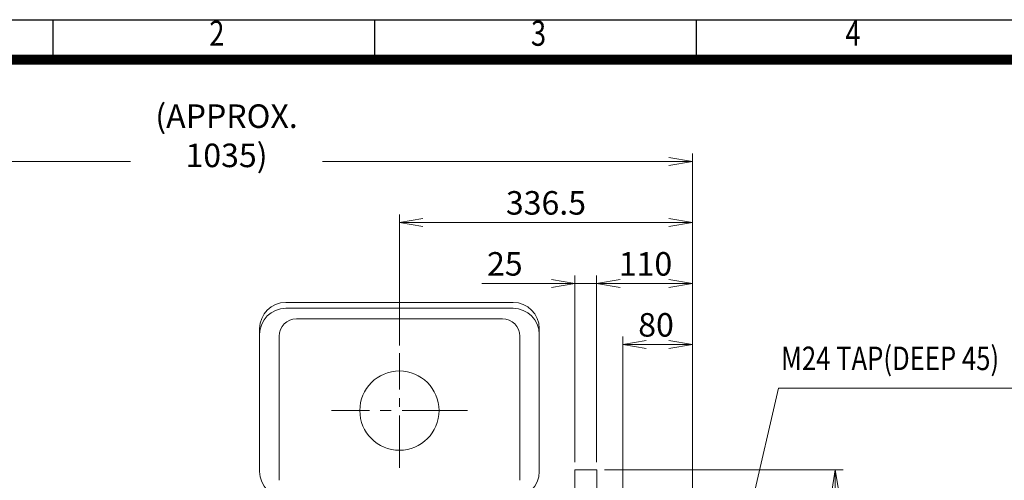
# Model space of a CAD drawing. Units: millimetres. Extents: x 0 to 3416, y 0 to 2415.
# Drawn here: x 584 to 1715, y 1656 to 2185 of the extents above; entities that cross this region are included whole.
import ezdxf
from ezdxf.enums import TextEntityAlignment as Align

# ---------------------------------------------------------------- set-up
doc = ezdxf.new("R2010")
doc.units = ezdxf.units.MM
doc.header["$LTSCALE"] = 100
doc.linetypes.add('CENTER2', pattern=[1.125, 0.75, -0.125, 0.125, -0.125])
doc.layers.get('0').update_dxf_attribs({"linetype": 'CONTINUOUS', "lineweight": 30})
doc.layers.get('DEFPOINTS').update_dxf_attribs({"linetype": 'CONTINUOUS'})
for name, color, linetype, lineweight in [('CENTER LINE', 1, 'CENTER2', 9), ('DIMENSION LINE', 2, 'CONTINUOUS', 13), ('OUTLINE', 3, 'CONTINUOUS', 20)]:
    doc.layers.add(name, color=color, linetype=linetype, lineweight=lineweight)
doc.styles.add('ROMANS', font='romans.shx', dxfattribs={"width": 0.7, "height": 3.5, "bigfont": 'whgtxt.shx'})
doc.styles.get("Standard").update_dxf_attribs({"font": 'romans.shx', "width": 0.8, "bigfont": 'whgtxt.shx'})
doc.dimstyles.get("Standard").update_dxf_attribs({"dimscale": 9, "dimtxt": 3, "dimasz": 3, "dimexe": 1, "dimexo": 1, "dimgap": 1, "dimtad": 1, "dimdec": 1, "dimzin": 9, "dimdsep": 46, "dimtxsty": 'Standard', "dimblk": 'OPEN', "dimcen": 0, "dimclrd": 2, "dimclre": 2, "dimclrt": 7, "dimadec": 1, "dimazin": 2, "dimtfac": 1, "dimtdec": 1, "dimtmove": 0, "dimatfit": 3, "dimldrblk": 'OPEN', "dimfxl": 0, "dimtolj": 1, "dimtzin": 0, "dimlwd": 9, "dimlwe": 9, "dimarcsym": 0})

# ---------------------------------------------------------------- blocks, each defined once
blk = doc.blocks.new('HS_A4양식_S_L(210X297MM)')
at = {"color": 0}
blk.add_line((18, 190), (283, 190), dxfattribs=at)
for p, q in [((54.125, 186), (54.125, 190)), ((86.25, 186), (86.25, 190)), ((118.375, 186), (118.375, 190)), ((18, 186), (283, 186))]:
    blk.add_line(p, q)
at = {"color": 3, "const_width": 1}
blk.add_lwpolyline([(22, 18), (279, 18), (279, 186), (22, 186), (22, 17.5)], dxfattribs=at)
at = {"style": 'ROMANS', "width": 0.8}
for s, p in [('2', (70.48, 188.323)), ('3', (102.596, 188.323)), ('4', (133.997, 188.323))]:
    blk.add_text(s, height=2.5, dxfattribs=at).set_placement(p, align=Align.MIDDLE)
blk = doc.blocks.new('_Open')
at = {"color": 0, "linetype": 'ByBlock', "lineweight": -2}
for p, q in [((-1, 0.167), (0, 0)), ((-1, -0.167), (0, 0)), ((0, 0), (-1, 0))]:
    blk.add_line(p, q, dxfattribs=at)
blk = doc.blocks.new('*D20')
at = {"layer": 'DEFPOINTS', "color": 0, "transparency": 16777216}
for p in [(1276.6, 1812.3), (1276.6, 1370.9), (1356.6, 1369.9)]:
    blk.add_point(p, dxfattribs=at)
at = {"layer": 'DIMENSION LINE', "color": 2, "lineweight": 9, "transparency": 16777216}
for p, q in [((1276.6, 1379.9), (1276.6, 1821.3)), ((1356.6, 1378.9), (1356.6, 1821.3)), ((1329.6, 1812.3), (1303.6, 1812.3))]:
    blk.add_line(p, q, dxfattribs=at)
at = {"layer": 'DIMENSION LINE', "color": 2, "lineweight": 9, "transparency": 16777216, "xscale": 27, "yscale": 27, "zscale": 27, "rotation": 180}
blk.add_blockref('_Open', (1276.6, 1812.3), dxfattribs=at)
at = {"layer": 'DIMENSION LINE', "color": 2, "lineweight": 9, "transparency": 16777216, "xscale": 27, "yscale": 27, "zscale": 27}
blk.add_blockref('_Open', (1356.6, 1812.3), dxfattribs=at)
at = {"layer": 'DIMENSION LINE', "color": 7, "transparency": 16777216, "insert": (1314.8, 1834.8), "char_height": 27, "attachment_point": 5, "bg_fill": 3, "box_fill_scale": 1.1, "bg_fill_color": 256, "bg_fill_true_color": 13158600, "bg_fill_transparency": 0}
blk.add_mtext('\\A1;\\A1;80', dxfattribs=at)
blk = doc.blocks.new('*D21')
at = {"layer": 'DEFPOINTS', "color": 0, "transparency": 16777216}
for p in [(1246.6, 1882.3), (1246.6, 1668.4), (1356.6, 1388.4)]:
    blk.add_point(p, dxfattribs=at)
at = {"layer": 'DIMENSION LINE', "color": 2, "lineweight": 9, "transparency": 16777216}
for p, q in [((1246.6, 1677.4), (1246.6, 1891.3)), ((1356.6, 1397.4), (1356.6, 1891.3)), ((1329.6, 1882.3), (1273.6, 1882.3))]:
    blk.add_line(p, q, dxfattribs=at)
at = {"layer": 'DIMENSION LINE', "color": 2, "lineweight": 9, "transparency": 16777216, "xscale": 27, "yscale": 27, "zscale": 27, "rotation": 180}
blk.add_blockref('_Open', (1246.6, 1882.3), dxfattribs=at)
at = {"layer": 'DIMENSION LINE', "color": 2, "lineweight": 9, "transparency": 16777216, "xscale": 27, "yscale": 27, "zscale": 27}
blk.add_blockref('_Open', (1356.6, 1882.3), dxfattribs=at)
at = {"layer": 'DIMENSION LINE', "color": 7, "transparency": 16777216, "insert": (1302.7, 1904.8), "char_height": 27, "attachment_point": 5, "bg_fill": 3, "box_fill_scale": 1.1, "bg_fill_color": 256, "bg_fill_true_color": 13158600, "bg_fill_transparency": 0}
blk.add_mtext('\\A1;\\A1;110', dxfattribs=at)
blk = doc.blocks.new('*D28')
at = {"layer": 'DEFPOINTS', "color": 0, "transparency": 16777216}
for p in [(1020.1, 1952.3), (1020.1, 1802.3), (1356.6, 1369.9)]:
    blk.add_point(p, dxfattribs=at)
at = {"layer": 'DIMENSION LINE', "color": 2, "lineweight": 9, "transparency": 16777216}
for p, q in [((1020.1, 1811.3), (1020.1, 1961.3)), ((1356.6, 1378.9), (1356.6, 1961.3)), ((1329.6, 1952.3), (1047.1, 1952.3))]:
    blk.add_line(p, q, dxfattribs=at)
at = {"layer": 'DIMENSION LINE', "color": 2, "lineweight": 9, "transparency": 16777216, "xscale": 27, "yscale": 27, "zscale": 27, "rotation": 180}
blk.add_blockref('_Open', (1020.1, 1952.3), dxfattribs=at)
at = {"layer": 'DIMENSION LINE', "color": 2, "lineweight": 9, "transparency": 16777216, "xscale": 27, "yscale": 27, "zscale": 27}
blk.add_blockref('_Open', (1356.6, 1952.3), dxfattribs=at)
at = {"layer": 'DIMENSION LINE', "color": 7, "transparency": 16777216, "insert": (1188.4, 1974.8), "char_height": 27, "attachment_point": 5, "bg_fill": 3, "box_fill_scale": 1.1, "bg_fill_color": 256, "bg_fill_true_color": 13158600, "bg_fill_transparency": 0}
blk.add_mtext('\\A1;\\A1;336.5', dxfattribs=at)
blk = doc.blocks.new('*D29')
at = {"layer": 'DEFPOINTS', "color": 0, "transparency": 16777216}
for p in [(321.6, 2022.3), (321.6, 1546.2), (1356.6, 1369.9)]:
    blk.add_point(p, dxfattribs=at)
at = {"layer": 'DIMENSION LINE', "color": 2, "lineweight": 9, "transparency": 16777216}
for p, q in [((321.6, 1555.2), (321.6, 2031.3)), ((1356.6, 1378.9), (1356.6, 2031.3)), ((1329.6, 2022.3), (348.6, 2022.3))]:
    blk.add_line(p, q, dxfattribs=at)
at = {"layer": 'DIMENSION LINE', "color": 2, "lineweight": 9, "transparency": 16777216, "xscale": 27, "yscale": 27, "zscale": 27, "rotation": 180}
blk.add_blockref('_Open', (321.6, 2022.3), dxfattribs=at)
at = {"layer": 'DIMENSION LINE', "color": 2, "lineweight": 9, "transparency": 16777216, "xscale": 27, "yscale": 27, "zscale": 27}
blk.add_blockref('_Open', (1356.6, 2022.3), dxfattribs=at)
at = {"layer": 'DIMENSION LINE', "color": 7, "transparency": 16777216, "insert": (821.6, 2051.8), "char_height": 27, "attachment_point": 5, "bg_fill": 3, "box_fill_scale": 1.1, "bg_fill_color": 256, "bg_fill_true_color": 13158600, "bg_fill_transparency": 0}
blk.add_mtext('\\A1;(APPROX. 1035)', dxfattribs=at)
blk = doc.blocks.new('*D36')
at = {"layer": 'DEFPOINTS', "color": 0, "transparency": 16777216}
for p in [(1246.6, 1668.4), (1520.6, 1668.4), (1246.6, 1008.4)]:
    blk.add_point(p, dxfattribs=at)
at = {"layer": 'DIMENSION LINE', "color": 2, "lineweight": 9, "transparency": 16777216}
for p, q in [((1255.6, 1668.4), (1529.6, 1668.4)), ((1520.6, 1035.4), (1520.6, 1641.4)), ((1255.6, 1008.4), (1529.6, 1008.4))]:
    blk.add_line(p, q, dxfattribs=at)
at = {"layer": 'DIMENSION LINE', "color": 2, "lineweight": 9, "transparency": 16777216, "xscale": 27, "yscale": 27, "zscale": 27}
for p, rotation in [((1520.6, 1668.4), 90), ((1520.6, 1008.4), 270)]:
    blk.add_blockref('_Open', p, dxfattribs=dict(at, rotation=rotation))
at = {"layer": 'DIMENSION LINE', "color": 7, "transparency": 16777216, "insert": (1498.1, 1338.4), "char_height": 27, "attachment_point": 5, "rotation": 90, "bg_fill": 3, "box_fill_scale": 1.1, "bg_fill_color": 256, "bg_fill_true_color": 13158600, "bg_fill_transparency": 0}
blk.add_mtext('\\A1;%%C660', dxfattribs=at)
blk = doc.blocks.new('*D38')
at = {"layer": 'DEFPOINTS', "color": 0, "transparency": 16777216}
for p in [(1221.6, 1882.3), (1221.6, 1668.4), (1246.6, 1668.4)]:
    blk.add_point(p, dxfattribs=at)
at = {"layer": 'DIMENSION LINE', "color": 2, "lineweight": 9, "transparency": 16777216}
for p, q in [((1221.6, 1677.4), (1221.6, 1891.3)), ((1246.6, 1677.4), (1246.6, 1891.3)), ((1194.6, 1882.3), (1114.7, 1882.3)), ((1246.6, 1882.3), (1221.6, 1882.3)), ((1273.6, 1882.3), (1300.6, 1882.3))]:
    blk.add_line(p, q, dxfattribs=at)
at = {"layer": 'DIMENSION LINE', "color": 2, "lineweight": 9, "transparency": 16777216, "xscale": 27, "yscale": 27, "zscale": 27}
blk.add_blockref('_Open', (1221.6, 1882.3), dxfattribs=at)
at = {"layer": 'DIMENSION LINE', "color": 2, "lineweight": 9, "transparency": 16777216, "xscale": 27, "yscale": 27, "zscale": 27, "rotation": 180}
blk.add_blockref('_Open', (1246.6, 1882.3), dxfattribs=at)
at = {"layer": 'DIMENSION LINE', "color": 7, "transparency": 16777216, "insert": (1141.2, 1904.8), "char_height": 27, "attachment_point": 5, "bg_fill": 3, "box_fill_scale": 1.1, "bg_fill_color": 256, "bg_fill_true_color": 13158600, "bg_fill_transparency": 0}
blk.add_mtext('\\A1;25', dxfattribs=at)

msp = doc.modelspace()

# ---------------------------------------------------------------- block references
at = {"lineweight": 0, "xscale": 11.5, "yscale": 11.5, "zscale": 11.5}
msp.add_blockref('HS_A4양식_S_L(210X297MM)', (0, 0), dxfattribs=at)

# ---------------------------------------------------------------- texts
at = {"layer": 'DIMENSION LINE', "color": 7, "width": 0.8}
msp.add_text('M24 TAP(DEEP 45)', height=27, dxfattribs=at).set_placement((1458.39, 1809.87), align=Align.TOP_LEFT)

# ---------------------------------------------------------------- next in the draw order: dimensions: what is measured, and where the dimension line sits
at = {"layer": 'DIMENSION LINE'}
dim = msp.add_linear_dim(base=(1276.64, 1812.27), p1=(1356.64, 1369.93), p2=(1276.64, 1370.93), text='\\A1;<>', dimstyle='Standard', override={"dimtol": 0, "dimlim": 0, "dimtp": 0, "dimtm": 0, "dimtfac": 0.55, "dimtdec": 3, "dimtmove": 0, "dimtolj": 1, "dimtzin": 0}, dxfattribs=at)
dim.commit()
dim.dimension.update_dxf_attribs({"geometry": '*D20', "text_midpoint": (1314.77, 1812.27), "dimtype": 160})

# ---------------------------------------------------------------- next in the draw order: dimensions: what is measured, and where the dimension line sits
dim = msp.add_linear_dim(base=(1246.64, 1882.27), p1=(1356.64, 1388.38), p2=(1246.64, 1668.43), text='\\A1;<>', dimstyle='Standard', override={"dimtol": 0, "dimlim": 0, "dimtp": 0, "dimtm": 0, "dimtfac": 0.55, "dimtdec": 3, "dimtmove": 0, "dimtolj": 1, "dimtzin": 0}, dxfattribs=at)
dim.commit()
dim.dimension.update_dxf_attribs({"geometry": '*D21', "text_midpoint": (1302.68, 1882.27), "dimtype": 160})

# ---------------------------------------------------------------- next in the draw order: dimensions: what is measured, and where the dimension line sits
dim = msp.add_linear_dim(base=(1020.14, 1952.27), p1=(1356.64, 1369.93), p2=(1020.14, 1802.26), text='\\A1;<>', dimstyle='Standard', override={"dimtol": 0, "dimlim": 0, "dimtp": 0, "dimtm": 0, "dimtfac": 0.55, "dimtdec": 3, "dimtmove": 0, "dimtolj": 1, "dimtzin": 0}, dxfattribs=at)
dim.commit()
dim.dimension.update_dxf_attribs({"geometry": '*D28', "text_midpoint": (1188.39, 1952.27), "dimtype": 160})

# ---------------------------------------------------------------- next in the draw order: dimensions: what is measured, and where the dimension line sits
dim = msp.add_linear_dim(base=(321.64, 2022.27), p1=(1356.64, 1369.93), p2=(321.64, 1546.22), text='(APPROX. <>)', dimstyle='Standard', override={"dimtol": 0, "dimlim": 0, "dimtp": 0, "dimtm": 0, "dimtfac": 0.55, "dimtdec": 3, "dimtmove": 0, "dimtolj": 1, "dimtzin": 0}, dxfattribs=at)
dim.commit()
dim.dimension.update_dxf_attribs({"geometry": '*D29', "text_midpoint": (821.64, 2022.27), "dimtype": 160})

# ---------------------------------------------------------------- next in the draw order: linework, layer by layer
at = {"layer": 'CENTER LINE', "ltscale": 0.8}
msp.add_line((1020.14, 1670.61), (1020.14, 1802.26), dxfattribs=at)
at = {"layer": 'CENTER LINE'}
msp.add_line((1098.11, 1736.43), (942.18, 1736.43), dxfattribs=at)
at = {"layer": 'OUTLINE'}
for p, q in [((859.64, 1830.61), (859.64, 1666.43)), ((881.94, 1656.43), (881.94, 1821.67)), ((1221.64, 1008.43), (1221.64, 1668.43))]:
    msp.add_line(p, q, dxfattribs=at)
msp.add_circle((1020.14, 1736.43), 45.5, dxfattribs=at)
for centre, radius, start, end in [((889.64, 1830.61), 30, 90, 180), ((889.64, 1823.8), 30, 90, 180), ((901.94, 1821.67), 20, 90, 180), ((889.64, 1666.43), 30, 180, 270)]:
    msp.add_arc(centre, radius, start, end, dxfattribs=at)

# ---------------------------------------------------------------- next in the draw order: leaders
at = {"layer": 'DIMENSION LINE'}
msp.add_leader([(1356.64, 1338.43), (1455.48, 1762.27), (1767.02, 1762.27)], dimstyle='Standard', dxfattribs=at)

# ---------------------------------------------------------------- next in the draw order: dimensions: what is measured, and where the dimension line sits
dim = msp.add_linear_dim(base=(1520.61, 1668.43), p1=(1246.64, 1008.43), p2=(1246.64, 1668.43), angle=270, text='%%C<>', dimstyle='Standard', override={"dimtol": 0, "dimlim": 0, "dimtp": 0, "dimtm": 0, "dimtfac": 0.55, "dimtdec": 3, "dimtmove": 0, "dimtolj": 1, "dimtzin": 0}, dxfattribs=at)
dim.commit()
dim.dimension.update_dxf_attribs({"geometry": '*D36', "text_midpoint": (1520.61, 1338.43), "dimtype": 160})

# ---------------------------------------------------------------- next in the draw order: linework, layer by layer
at = {"layer": 'OUTLINE'}
for p in [(1221.64, 1668.43), (1246.64, 1430.9)]:
    msp.add_line(p, (1246.64, 1668.43), dxfattribs=at)

# ---------------------------------------------------------------- next in the draw order: dimensions: what is measured, and where the dimension line sits
at = {"layer": 'DIMENSION LINE'}
dim = msp.add_linear_dim(base=(1221.64, 1882.27), p1=(1246.64, 1668.43), p2=(1221.64, 1668.43), dimstyle='Standard', dxfattribs=at)
dim.commit()
dim.dimension.update_dxf_attribs({"geometry": '*D38', "text_midpoint": (1141.16, 1904.77)})

# ---------------------------------------------------------------- next in the draw order: linework, layer by layer
at = {"layer": 'OUTLINE'}
for p, q in [((889.64, 1860.61), (1150.64, 1860.61)), ((889.64, 1853.8), (1150.64, 1853.8)), ((1138.34, 1841.67), (901.94, 1841.67)), ((1158.34, 1656.43), (1158.34, 1821.67)), ((1180.64, 1830.61), (1180.64, 1666.43))]:
    msp.add_line(p, q, dxfattribs=at)
for centre, radius, start, end in [((1150.64, 1830.61), 30, 0, 90), ((1150.64, 1823.8), 30, 0, 90), ((1138.34, 1821.67), 20, 0, 90), ((1150.64, 1666.43), 30, 270, 0)]:
    msp.add_arc(centre, radius, start, end, dxfattribs=at)

doc.saveas('drawing.dxf')
